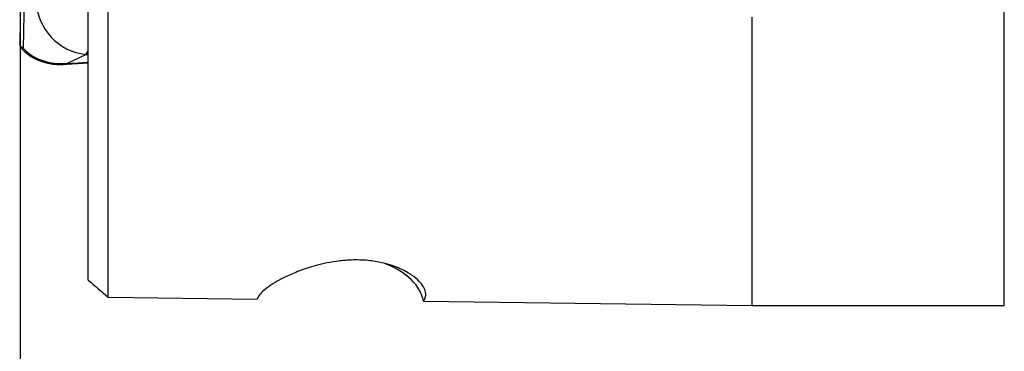
# Model space of a CAD drawing. Units: millimetres. Extents: x 15 to 204, y 6 to 291.
# Drawn here: x 27 to 42, y 190 to 195 of the extents above; entities that cross this region are included whole.
import ezdxf

# ---------------------------------------------------------------- set-up
doc = ezdxf.new("R2010")
doc.units = ezdxf.units.MM
doc.layers.add('DÜNNE_LINIE', color=7, linetype='Continuous')
doc.styles.add('SLDTEXTSTYLE0', font='TXT', dxfattribs={"width": 0.75})
doc.dimstyles.new('SLDDIMSTYLE1', dxfattribs={"dimtxt": 3, "dimasz": 3, "dimexe": 0, "dimexo": 0.0625, "dimgap": 0.75, "dimtad": 1, "dimdec": 0, "dimrnd": 1e-09, "dimzin": 12, "dimdsep": 46, "dimtxsty": 'SLDTEXTSTYLE0', "dimsah": 1, "dimcen": 0.09, "dimadec": 0, "dimazin": 3, "dimtfac": 1, "dimtofl": 0, "dimtmove": 0, "dimatfit": 3, "dimfxl": 1, "dimfrac": 2, "dimtolj": 1, "dimtzin": 12, "dimarcsym": 0})

# ---------------------------------------------------------------- blocks, each defined once
blk = doc.blocks.new('_D_2')
at = {"layer": 'DÜNNE_LINIE', "color": 7}
for p, q in [((76.881, 200.175), (76.881, 179.078)), ((26.802, 196.023), (26.802, 179.078)), ((26.802, 180.078), (76.881, 180.078))]:
    blk.add_line(p, q, dxfattribs=at)
for points in [[(26.802, 180.078), (29.802, 179.328), (29.802, 180.828)], [(76.881, 180.078), (73.881, 180.828), (73.881, 179.328)]]:
    blk.add_solid(points, dxfattribs=at)
at = {"layer": 'DÜNNE_LINIE', "color": 7, "insert": (48.406, 183.945, -12.365), "char_height": 3, "attachment_point": 1, "style": 'SLDTEXTSTYLE0'}
blk.add_mtext('50', dxfattribs=at)

msp = doc.modelspace()

# ---------------------------------------------------------------- linework, layer by layer
at = {"color": 7, "linetype": 'Continuous', "lineweight": 30}
for p, q in [((41.6311, 190.3669), (41.6311, 196.26)), ((26.8791, 195.8115), (26.8515, 194.2333)), ((26.8238, 195.7841), (26.7978, 194.2974)), ((27.8311, 190.7456), (27.8311, 195.292)), ((28.1311, 190.4886), (28.1311, 195.2178)), ((37.8311, 190.3669), (37.8311, 194.7033)), ((27.7932, 194.141), (27.8311, 194.1933)), ((27.5081, 194.0048), (27.7932, 194.141)), ((27.4498, 193.9899), (27.5096, 193.9919)), ((27.4514, 194.0041), (27.5109, 194.0061)), ((27.5096, 193.9921), (27.8311, 194.014)), ((28.1311, 190.4886), (30.3742, 190.4604)), ((32.8788, 190.429), (37.8311, 190.3669)), ((37.8311, 190.3669), (41.6311, 190.3669))]:
    msp.add_line(p, q, dxfattribs=at)
at = {"color": 8, "linetype": 'Continuous', "lineweight": 30}
msp.add_line((27.5054, 194.0035), (27.8311, 194.0256), dxfattribs=at)
at = {"color": 7, "linetype": 'Continuous', "lineweight": 30, "flags": 128}
msp.add_lwpolyline([(26.8515, 194.2333), (26.8458, 194.23), (26.8402, 194.2277), (26.8352, 194.2266), (26.8309, 194.2267), (26.8276, 194.2282), (26.8266, 194.2291)], dxfattribs=at)
at = {"color": 7, "linetype": 'Continuous', "lineweight": 30}
msp.add_arc((27.8816, 194.9706), 0.8343, 182.1124, 263.91623, dxfattribs=at)
at = {"color": 8, "linetype": 'Continuous', "lineweight": 30}
for centre, radius, start, end in [((26.8026, 194.277), 0.00231, 116.4544, 183.87319), ((27.4232, 194.0001), 0.0285, 339.07453, 7.96958)]:
    msp.add_arc(centre, radius, start, end, dxfattribs=at)
msp.add_ellipse((26.8478, 194.2999), major_axis=(0.0469, 0.0193), ratio=0.9059431, start_param=2.7674885, end_param=3.1775686, dxfattribs=at)
at = {"color": 7, "linetype": 'Continuous', "lineweight": 30}
for centre, major_axis, ratio, start_param, end_param in [((27.5023, 194.6711), (0.7755, 0.2126), 0.8159305, 3.5327074, 4.4283029), ((28.051, 194.9308), (0.9778, 0.2117), 0.7896957, 4.280158, 4.3195967), ((31.6284, 190.3912), (1.2556, -0.0477), 0.5857321, 0.1159652, 1.0428561)]:
    msp.add_ellipse(centre, major_axis=major_axis, ratio=ratio, start_param=start_param, end_param=end_param, dxfattribs=at)
for points, knots in [([(26.7978, 194.2987), (26.7978, 194.2986), (26.7972, 194.2913), (26.7988, 194.284), (26.8003, 194.2768)], [0, 0, 0, 0, 0.010177, 1, 1, 1, 1]), ([(26.8005, 194.2768), (26.8017, 194.2728), (26.8047, 194.2629), (26.8131, 194.2469), (26.8209, 194.2351), (26.8262, 194.2295), (26.8266, 194.2291)], [0, 0, 0, 0, 0.2249481, 0.5573572, 0.9659603, 1, 1, 1, 1]), ([(26.8515, 194.2333), (26.844, 194.2371), (26.8348, 194.2417), (26.8213, 194.2526), (26.8121, 194.262), (26.8049, 194.2724), (26.8024, 194.2774), (26.8016, 194.279)], [0, 0, 0, 0, 0.3575045, 0.4372543, 0.7284436, 0.9103176, 1, 1, 1, 1]), ([(26.8266, 194.2291), (26.8341, 194.221), (26.8555, 194.1981), (26.8946, 194.163), (26.945, 194.1252), (26.9996, 194.0916), (27.058, 194.0624), (27.1197, 194.0378), (27.1844, 194.018), (27.2515, 194.0031), (27.3206, 193.9935), (27.387, 193.9889), (27.4302, 193.9896), (27.4498, 193.9899)], [0, 0, 0, 0, 0.05087525, 0.14559162, 0.24052186, 0.33579386, 0.43148945, 0.52768353, 0.62443331, 0.72178814, 0.81977819, 0.9184206, 1, 1, 1, 1]), ([(27.5108, 194.0062), (27.5109, 194.0044), (27.5109, 194.0008), (27.5108, 193.9967), (27.5105, 193.9937), (27.51, 193.9921), (27.5094, 193.9919), (27.5087, 193.9932), (27.508, 193.9958), (27.5076, 193.9986), (27.5073, 193.9999)], [0, 0, 0, 0, 0.12498534, 0.24998764, 0.37499263, 0.50000038, 0.62501239, 0.749994, 0.87502916, 1, 1, 1, 1]), ([(32.8788, 190.429), (32.912, 190.4703), (32.9229, 190.5161), (32.9024, 190.6172), (32.8709, 190.6728), (32.7832, 190.7613), (32.7472, 190.7917), (32.6559, 190.854), (32.6008, 190.8861), (32.4595, 190.9494), (32.3727, 190.9818), (32.1923, 191.0219), (32.1222, 191.0338), (31.9644, 191.0487), (31.8762, 191.0511), (31.7115, 191.0453), (31.6354, 191.0377), (31.4997, 191.0186), (31.4384, 191.007), (31.2714, 190.9702), (31.1807, 190.9431), (31.0176, 190.8876), (30.9465, 190.8593), (30.8202, 190.8037), (30.7645, 190.7763), (30.615, 190.6957), (30.5381, 190.6442), (30.4238, 190.547), (30.3872, 190.5017), (30.3742, 190.4604)], [0, 0, 0, 0, 0.125, 0.125, 0.25, 0.25, 0.3125, 0.3125, 0.375, 0.375, 0.4375, 0.4375, 0.46875, 0.46875, 0.5, 0.5, 0.53125, 0.53125, 0.5625, 0.5625, 0.625, 0.625, 0.6875, 0.6875, 0.75, 0.75, 0.875, 0.875, 1, 1, 1, 1])]:
    msp.add_open_spline(points, degree=3, knots=knots, dxfattribs=at)
msp.add_open_spline([(27.8311, 190.7456), (27.9307, 190.6598), (28.0307, 190.5741), (28.1311, 190.4886)], degree=3, dxfattribs=at)

# ---------------------------------------------------------------- dimensions: what is measured, and where the dimension line sits
at = {"layer": 'DÜNNE_LINIE', "color": 7}
dim = msp.add_linear_dim(base=(76.8807, 180.0782), p1=(26.8016, 197.0229), p2=(76.8807, 201.175), dimstyle='SLDDIMSTYLE1', dxfattribs=at)
dim.commit()
dim.dimension.update_dxf_attribs({"geometry": '_D_2', "text_midpoint": (51.8411, 180.0782), "dimtype": 160})

doc.saveas('drawing.dxf')
